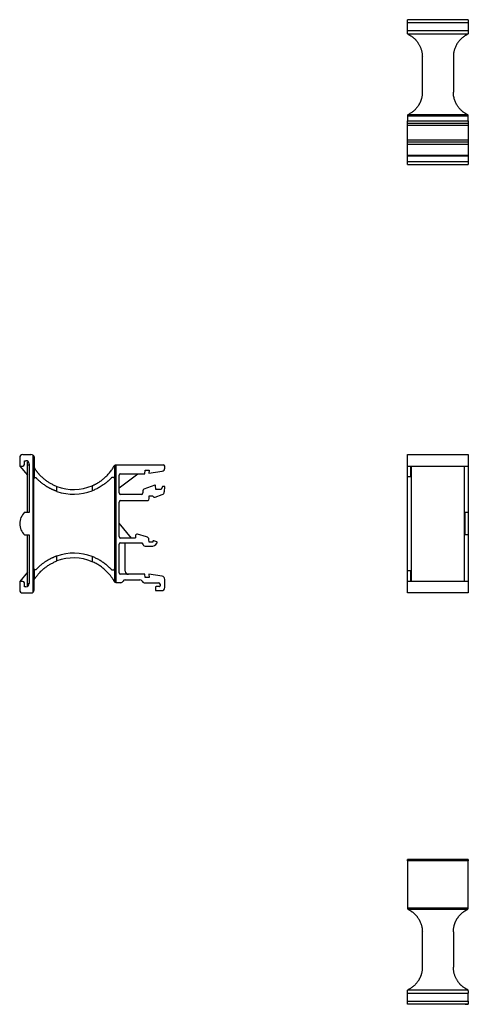
# Model space of a CAD drawing. Units: millimetres. Extents: x 27 to 384, y -15 to 325.
# Drawn here: x 27 to 170, y -15 to 301 of the extents above; entities that cross this region are included whole.
import ezdxf

# ---------------------------------------------------------------- set-up
doc = ezdxf.new("R2010")
doc.units = ezdxf.units.MM
doc.linetypes.add('SLD-Сплошная', pattern=[0])

msp = doc.modelspace()

# ---------------------------------------------------------------- linework, layer by layer
at = {"color": 7, "linetype": 'SLD-Сплошная'}
for p, q in [((170.23, 300.77), (150.73, 300.77)), ((150.73, 299.77), (150.73, 300.77)), ((170.23, 300.77), (169.23, 300.77)), ((169.23, 300.77), (169.23, 300.77)), ((170.23, 300.77), (170.23, 299.77)), ((170.23, 300.77), (170.23, 300.77)), ((170.23, 299.77), (150.73, 299.77)), ((150.73, 297.17), (150.73, 299.77)), ((170.23, 297.17), (150.73, 297.17)), ((150.73, 296.49), (150.73, 297.17)), ((170.23, 299.77), (170.23, 297.17)), ((170.23, 297.17), (170.23, 296.49)), ((170.11, 296.17), (150.84, 296.17)), ((170.02, 296.09), (150.93, 296.09)), ((155.51, 277.57), (155.51, 288.85)), ((165.45, 288.85), (165.45, 277.54)), ((150.73, 269.95), (170.22, 269.95)), ((150.73, 269.92), (150.73, 268.34)), ((150.73, 268.34), (170.23, 268.34)), ((150.73, 267.65), (150.73, 268.34)), ((151.03, 270.39), (169.87, 270.39)), ((170.23, 268.34), (170.23, 269.9)), ((170.23, 268.34), (170.23, 267.65)), ((150.73, 267.65), (170.23, 267.65)), ((150.73, 266.97), (150.73, 267.65)), ((150.73, 266.97), (170.23, 266.97)), ((150.73, 262.26), (150.73, 266.97)), ((170.23, 267.65), (170.23, 266.97)), ((170.23, 266.97), (170.23, 262.26)), ((150.73, 262.26), (170.23, 262.26)), ((150.73, 261.57), (150.73, 262.26)), ((170.23, 262.26), (170.23, 261.57)), ((150.73, 261.57), (170.23, 261.57)), ((150.73, 260.88), (150.73, 261.57)), ((150.73, 260.88), (170.23, 260.88)), ((150.73, 257.32), (150.73, 260.88)), ((170.23, 261.57), (170.23, 260.88)), ((170.23, 260.88), (170.23, 257.32)), ((150.73, 257.32), (170.23, 257.32)), ((150.73, 257.12), (150.73, 257.32)), ((150.73, 257.12), (170.23, 257.12)), ((150.73, 255.32), (150.73, 257.12)), ((170.23, 257.32), (170.23, 257.12)), ((170.23, 257.12), (170.23, 255.32)), ((150.73, 255.32), (170.23, 255.32)), ((150.73, 254.32), (150.73, 255.32)), ((150.73, 254.32), (170.23, 254.32)), ((170.23, 255.32), (170.23, 254.32)), ((27.58, 161.4), (30.18, 161.4)), ((30.85, 117.27), (30.85, 161.14)), ((150.73, 161.4), (170.23, 161.4)), ((150.73, 160.4), (150.73, 161.4)), ((170.23, 161.4), (170.23, 160.4)), ((26.58, 160.4), (26.58, 157.7)), ((28.08, 159.4), (28.58, 159.4)), ((28.08, 158.2), (28.08, 159.4)), ((29.08, 158), (29.08, 159)), ((29.08, 159), (29.38, 159)), ((29.58, 158), (29.08, 158)), ((29.08, 142.84), (29.08, 158)), ((29.58, 158.4), (29.58, 142.84)), ((31.18, 160.4), (31.18, 157.35)), ((57, 120.5), (57, 157.91)), ((57.39, 158.1), (57.44, 158.1)), ((57.44, 120.3), (57.44, 158.1)), ((57.44, 158.1), (72.53, 158.1)), ((150.73, 157.7), (150.73, 160.4)), ((170.23, 160.4), (170.23, 157.7)), ((26.58, 157.7), (27.58, 157.7)), ((26.58, 157.7), (29.08, 154.79)), ((31.3, 153.86), (31.3, 157)), ((58.38, 150.66), (64.4, 155.22)), ((58.38, 149.11), (58.38, 154.72)), ((58.88, 155.22), (66.61, 155.22)), ((66.61, 155.22), (66.71, 156.4)), ((66.71, 156.4), (68.01, 156.4)), ((68.01, 156.4), (67.93, 155.4)), ((67.93, 155.4), (72.18, 156.06)), ((73.03, 157.05), (73.03, 157.6)), ((150.73, 157.7), (151.73, 157.7)), ((150.73, 154.2), (150.73, 157.7)), ((151.73, 157.7), (170.23, 157.7)), ((151.73, 157.7), (151.73, 154.2)), ((151.98, 157.7), (151.98, 120.7)), ((168.98, 120.7), (168.98, 157.7)), ((170.23, 157.7), (170.23, 142.84)), ((31.08, 124.97), (31.08, 153.44)), ((56.88, 153.65), (56.88, 124.76)), ((69.88, 151.56), (66.36, 150.23)), ((151.73, 154.2), (150.73, 154.2)), ((150.73, 124.2), (150.73, 154.2)), ((38.5, 149.56), (38.5, 151.16)), ((49.8, 151.38), (49.8, 149.76)), ((65.53, 148.61), (58.88, 148.61)), ((66.03, 149.76), (66.03, 149.11)), ((69.91, 147.72), (72.23, 148.57)), ((70.13, 150.13), (70.01, 151.48)), ((71.85, 150.13), (70.13, 150.13)), ((72.3, 151.12), (71.85, 150.13)), ((73.03, 151.12), (72.3, 151.12)), ((72.89, 149.42), (73.03, 151.12)), ((58.38, 135.1), (58.38, 146.11)), ((58.88, 146.61), (67.68, 146.61)), ((68.03, 148.09), (69.24, 148.09)), ((68.03, 147.24), (68.03, 148.09)), ((29.58, 142.84), (28.14, 142.84)), ((170.23, 142.84), (169.23, 142.84)), ((169.23, 135.59), (169.23, 142.84)), ((170.23, 142.84), (170.23, 135.59)), ((62.38, 134.6), (58.38, 139.39)), ((67.22, 135.02), (64.26, 135.81)), ((28.14, 135.59), (29.58, 135.59)), ((29.08, 120), (29.08, 135.59)), ((29.58, 135.59), (29.58, 120)), ((58.38, 123.5), (58.38, 132.6)), ((63.53, 134.6), (58.88, 134.6)), ((58.88, 133.1), (65.73, 133.1)), ((60.38, 124), (60.38, 133.1)), ((63.63, 135.33), (63.63, 134.7)), ((65.73, 133.1), (66.09, 132.47)), ((68.03, 133.3), (67.96, 134.14)), ((69.23, 133.3), (68.03, 133.3)), ((69.23, 133.47), (69.23, 133.3)), ((70.47, 133.38), (69.57, 133.7)), ((170.23, 135.59), (169.23, 135.59)), ((170.23, 135.59), (170.23, 120.7)), ((66.96, 131.97), (68.56, 131.97)), ((38.5, 127.25), (38.5, 128.85)), ((49.8, 128.65), (49.8, 127.03)), ((29.08, 123.62), (26.58, 120.7)), ((31.3, 121.4), (31.3, 124.55)), ((150.73, 124.2), (151.73, 124.2)), ((150.73, 120.7), (150.73, 124.2)), ((151.73, 124.2), (151.73, 120.7)), ((26.58, 120.7), (26.58, 118)), ((27.58, 120.7), (26.58, 120.7)), ((28.08, 119), (28.08, 120.2)), ((29.08, 119.14), (29.08, 120)), ((29.08, 120), (29.58, 120)), ((31.18, 118), (31.18, 121.06)), ((57.44, 120.3), (57.39, 120.3)), ((59, 120.3), (57.44, 120.3)), ((66.62, 123), (58.88, 123)), ((60.38, 121.2), (65.09, 121.2)), ((66.46, 120.3), (71.03, 120.3)), ((66.71, 122), (66.62, 123)), ((68.01, 122), (66.71, 122)), ((67.93, 123), (68.01, 122)), ((72.18, 122.34), (67.93, 123)), ((73.03, 118.76), (73.03, 121.36)), ((151.73, 120.7), (150.73, 120.7)), ((150.73, 118), (150.73, 120.7)), ((170.23, 120.7), (151.73, 120.7)), ((170.23, 120.7), (170.23, 118)), ((27.58, 117), (30.18, 117)), ((28.58, 119), (28.08, 119)), ((70.03, 118.86), (70.03, 117.96)), ((71.33, 119.06), (70.23, 119.06)), ((70.23, 117.76), (72.03, 117.76)), ((71.53, 119.8), (71.53, 119.26)), ((150.73, 117), (150.73, 118)), ((170.23, 117), (150.73, 117)), ((170.23, 118), (170.23, 117)), ((170.23, 31.59), (150.73, 31.59)), ((150.73, 31.09), (150.73, 31.59)), ((170.23, 31.59), (170.23, 31.09)), ((150.73, 31.09), (150.73, 15.99)), ((170.23, 31.09), (150.73, 31.09)), ((170.23, 16.01), (170.23, 31.09)), ((170.22, 15.96), (150.73, 15.96)), ((169.87, 15.52), (151.03, 15.52)), ((155.51, -2.94), (155.51, 8.34)), ((165.45, 8.37), (165.45, -2.94)), ((150.73, -11.26), (150.73, -10.58)), ((150.73, -11.26), (170.23, -11.26)), ((150.73, -13.86), (150.73, -11.26)), ((150.84, -10.26), (170.11, -10.26)), ((150.93, -10.18), (170.02, -10.18)), ((170.23, -10.58), (170.23, -11.26)), ((170.23, -13.86), (170.23, -11.26)), ((150.73, -13.86), (170.23, -13.86)), ((150.73, -14.86), (150.73, -13.86)), ((170.23, -14.86), (150.73, -14.86)), ((169.23, -14.86), (170.23, -14.86)), ((169.23, -14.86), (169.23, -14.86)), ((170.23, -13.86), (170.23, -14.86)), ((170.23, -14.86), (170.23, -14.86))]:
    msp.add_line(p, q, dxfattribs=at)
for centre, radius, start, end in [((151.23, 269.92), 0.5, 176.9587, 180), ((169.73, 269.9), 0.5, 360, 5.9062), ((27.58, 160.4), 1, 90, 180), ((30.18, 160.4), 1, 47.3707, 90), ((27.58, 158.2), 0.5, 270, 0), ((28.58, 158.4), 1, 0, 90), ((72.53, 157.6), 0.5, 0, 90), ((58.88, 154.72), 0.5, 90, 180), ((72.03, 157.05), 1, 278.8165, 0), ((69.92, 151.47), 0.1, 5, 110.6979), ((43.88, 165.13), 14.97, 248.9361, 293.3169), ((43.88, 165.13), 16.47, 250.933, 291.0858), ((58.88, 149.11), 0.5, 180, 270), ((65.53, 149.11), 0.5, 270, 0), ((66.53, 149.76), 0.5, 110.6979, 180), ((71.89, 149.51), 1, 290, 355), ((58.88, 146.11), 0.5, 90, 180), ((67.28, 147.24), 0.751, 302.2449, 0), ((69.73, 148.19), 0.5, 191.6501, 290), ((31.58, 139.22), 5, 133.4795, 226.5205), ((64.13, 135.33), 0.5, 75, 180), ((58.88, 135.1), 0.5, 180, 270), ((58.88, 132.6), 0.5, 90, 180), ((63.53, 134.7), 0.1, 270, 0), ((66.96, 134.05), 1, 5, 75), ((68.56, 134.47), 2.5, 270, 324.8119), ((69.48, 133.47), 0.25, 70, 180), ((70.38, 133.14), 0.25, 332.8466, 70), ((43.88, 113.28), 16.47, 68.9142, 109.067), ((66.96, 132.97), 1, 210, 270), ((43.88, 113.28), 14.97, 66.6831, 111.0639), ((58.88, 123.5), 0.5, 180, 270), ((61.38, 124), 1, 180, 270), ((27.58, 120.2), 0.5, 0, 90), ((28.58, 120), 1, 270, 0), ((59, 121.05), 0.75, 270, 336.4218), ((60.38, 120.45), 0.75, 90, 156.4218), ((65.09, 120.45), 0.75, 23.5782, 90), ((66.46, 121.05), 0.75, 203.5782, 270), ((71.03, 119.8), 0.5, 0, 90), ((72.03, 121.36), 1, 0, 81.1835), ((27.58, 118), 1, 180, 270), ((30.18, 118), 1, 270, 312.6293), ((70.23, 118.86), 0.2, 90, 180), ((70.23, 117.96), 0.2, 180, 270), ((71.33, 119.26), 0.2, 270, 0), ((72.03, 118.76), 1, 270, 0), ((151.23, 15.99), 0.5, 180, 183.0399), ((169.73, 16.01), 0.5, 354.0834, 360)]:
    msp.add_arc(centre, radius, start, end, dxfattribs=at)
for points, knots in [([(150.84, 296.17), (150.84, 296.17), (150.84, 296.17), (150.83, 296.19), (150.81, 296.21), (150.79, 296.24), (150.77, 296.29), (150.75, 296.34), (150.73, 296.41), (150.73, 296.46), (150.73, 296.49)], [0, 0, 0, 0, 0.119409, 0.237949, 0.3569063, 0.4775528, 0.6011064, 0.7287001, 0.8613607, 1, 1, 1, 1]), ([(150.85, 296.17), (150.84, 296.17), (150.81, 296.21), (150.78, 296.25), (150.78, 296.26), (150.78, 296.27)], [0, 0, 0, 0, 0.124965, 0.562157, 1, 1, 1, 1]), ([(150.93, 296.09), (150.92, 296.09), (150.9, 296.11), (150.88, 296.13), (150.86, 296.15), (150.85, 296.16), (150.84, 296.16), (150.84, 296.17)], [0, 0, 0, 0, 0.175882, 0.341694, 0.500033, 0.725399, 1, 1, 1, 1]), ([(151.01, 296.04), (150.99, 296.05), (150.96, 296.06), (150.94, 296.08), (150.93, 296.09)], [0, 0, 0, 0, 0.499947, 1, 1, 1, 1]), ([(151.01, 296.04), (151.09, 296), (151.26, 295.91), (151.51, 295.77), (151.75, 295.63), (151.99, 295.47), (152.22, 295.31), (152.45, 295.14), (152.66, 294.97), (152.88, 294.78), (153.08, 294.59), (153.28, 294.39), (153.48, 294.18), (153.66, 293.96), (153.85, 293.73), (154.02, 293.49), (154.3, 293.08), (154.65, 292.48), (154.96, 291.79), (155.15, 291.21), (155.27, 290.77), (155.37, 290.3), (155.44, 289.83), (155.49, 289.34), (155.5, 289.01), (155.51, 288.85)], [0, 0, 0, 0, 0.032585, 0.065187, 0.097827, 0.130526, 0.163307, 0.196189, 0.229195, 0.262345, 0.29566, 0.329159, 0.362862, 0.396789, 0.43096, 0.465392, 0.500105, 0.602702, 0.701754, 0.751336, 0.800818, 0.850311, 0.899931, 0.949791, 1, 1, 1, 1]), ([(169.94, 296.04), (169.88, 296), (169.73, 295.93), (169.5, 295.81), (169.26, 295.67), (169, 295.5), (168.73, 295.31), (168.44, 295.09), (167.94, 294.67), (167.35, 294.07), (166.7, 293.19), (166.19, 292.28), (165.86, 291.43), (165.68, 290.77), (165.58, 290.31), (165.5, 289.83), (165.45, 289.35), (165.45, 289.01), (165.45, 288.85)], [0, 0, 0, 0, 0.026249, 0.05565, 0.088206, 0.123921, 0.162796, 0.204833, 0.250033, 0.396943, 0.500034, 0.63141, 0.749979, 0.799654, 0.84945, 0.899411, 0.94958, 1, 1, 1, 1]), ([(170.02, 296.09), (170.01, 296.08), (169.99, 296.06), (169.96, 296.05), (169.94, 296.04)], [0, 0, 0, 0, 0.500053, 1, 1, 1, 1]), ([(170.11, 296.17), (170.11, 296.16), (170.1, 296.16), (170.09, 296.15), (170.06, 296.12), (170.04, 296.1), (170.02, 296.09)], [0, 0, 0, 0, 0.264654, 0.49992, 0.731195, 1, 1, 1, 1]), ([(170.17, 296.27), (170.17, 296.26), (170.16, 296.25), (170.14, 296.21), (170.11, 296.17), (170.1, 296.17)], [0, 0, 0, 0, 0.4513859, 0.8694882, 1, 1, 1, 1]), ([(170.23, 296.49), (170.22, 296.47), (170.22, 296.43), (170.21, 296.37), (170.2, 296.32), (170.18, 296.28), (170.16, 296.25), (170.15, 296.22), (170.13, 296.2), (170.12, 296.18), (170.11, 296.17), (170.11, 296.17), (170.11, 296.17)], [0, 0, 0, 0, 0.106656, 0.210355, 0.3116, 0.410933, 0.508927, 0.606181, 0.703305, 0.800916, 0.899619, 1, 1, 1, 1]), ([(155.51, 277.57), (155.5, 277.47), (155.5, 277.29), (155.48, 277.01), (155.46, 276.73), (155.43, 276.46), (155.38, 276.19), (155.33, 275.92), (155.27, 275.65), (155.2, 275.38), (155.12, 275.12), (155.04, 274.86), (154.94, 274.61), (154.83, 274.35), (154.72, 274.11), (154.6, 273.86), (154.47, 273.62), (154.32, 273.38), (154.13, 273.07), (153.86, 272.7), (153.53, 272.29), (153.17, 271.9), (152.79, 271.55), (152.38, 271.22), (151.96, 270.91), (151.51, 270.64), (151.19, 270.47), (151.03, 270.39)], [0, 0, 0, 0, 0.027648, 0.055409, 0.083305, 0.11136, 0.139596, 0.168035, 0.196698, 0.225607, 0.254782, 0.284242, 0.314008, 0.344097, 0.374528, 0.405319, 0.436486, 0.468047, 0.500015, 0.563154, 0.625911, 0.688384, 0.750673, 0.812879, 0.875101, 0.937442, 1, 1, 1, 1]), ([(169.87, 270.39), (169.78, 270.43), (169.6, 270.52), (169.34, 270.67), (169.09, 270.83), (168.84, 271), (168.6, 271.17), (168.37, 271.36), (167.95, 271.71), (167.39, 272.28), (166.74, 273.13), (166.2, 274.09), (165.85, 274.97), (165.65, 275.72), (165.53, 276.3), (165.46, 276.9), (165.45, 277.32), (165.45, 277.54)], [0, 0, 0, 0, 0.034945, 0.070112, 0.105524, 0.1412, 0.17716, 0.213424, 0.250011, 0.37582, 0.500025, 0.627792, 0.750031, 0.813408, 0.875025, 0.934435, 1, 1, 1, 1]), ([(151.01, 270.37), (150.99, 270.36), (150.95, 270.34), (150.89, 270.3), (150.85, 270.25), (150.81, 270.2), (150.77, 270.14), (150.74, 270.06), (150.73, 269.99), (150.73, 269.95)], [0, 0, 0, 0, 0.145057, 0.281269, 0.409247, 0.529282, 0.644564, 0.813328, 1, 1, 1, 1]), ([(169.87, 270.39), (169.88, 270.38), (169.9, 270.37), (169.93, 270.35), (169.94, 270.35)], [0, 0, 0, 0, 0.499978, 1, 1, 1, 1]), ([(170.22, 269.95), (170.22, 269.95), (170.22, 269.99), (170.2, 270.08), (170.14, 270.19), (170.05, 270.28), (169.98, 270.33), (169.94, 270.35)], [0, 0, 0, 0, 0.000083, 0.243464, 0.486126, 0.725287, 1, 1, 1, 1]), ([(30.85, 161.14), (30.87, 161.12), (30.9, 161.09), (30.95, 161.04), (31, 160.98), (31.04, 160.9), (31.09, 160.81), (31.13, 160.71), (31.16, 160.61), (31.17, 160.51), (31.18, 160.44), (31.18, 160.4)], [0, 0, 0, 0, 0.0839757, 0.1672374, 0.2499777, 0.3483519, 0.5, 0.6461553, 0.7500189, 0.8656547, 1, 1, 1, 1]), ([(49.8, 151.38), (49.89, 151.42), (50.08, 151.5), (50.36, 151.63), (50.63, 151.77), (50.9, 151.91), (51.18, 152.06), (51.44, 152.21), (51.71, 152.37), (51.97, 152.54), (52.23, 152.71), (52.49, 152.88), (52.75, 153.07), (53, 153.26), (53.25, 153.45), (53.49, 153.65), (53.73, 153.86), (53.97, 154.07), (54.3, 154.38), (54.7, 154.78), (55.17, 155.29), (55.59, 155.8), (55.99, 156.32), (56.34, 156.83), (56.67, 157.34), (56.86, 157.68), (56.96, 157.85)], [0, 0, 0, 0, 0.027635, 0.055385, 0.083274, 0.111324, 0.139557, 0.167994, 0.196657, 0.225567, 0.254744, 0.284207, 0.313976, 0.344069, 0.374504, 0.405297, 0.436467, 0.468029, 0.499999, 0.571843, 0.643308, 0.714538, 0.785678, 0.856871, 0.928264, 1, 1, 1, 1]), ([(56.96, 157.85), (56.96, 157.86), (56.98, 157.88), (56.99, 157.9), (57, 157.91)], [0, 0, 0, 0, 0.499975, 1, 1, 1, 1]), ([(57, 157.91), (57.01, 157.92), (57.03, 157.95), (57.08, 157.99), (57.13, 158.03), (57.18, 158.06), (57.25, 158.08), (57.32, 158.1), (57.37, 158.1), (57.39, 158.1)], [0, 0, 0, 0, 0.155046, 0.303771, 0.447412, 0.58734, 0.72504, 0.862068, 1, 1, 1, 1]), ([(31.18, 157.35), (31.18, 157.33), (31.18, 157.3), (31.19, 157.25), (31.2, 157.19), (31.22, 157.14), (31.24, 157.1), (31.26, 157.08)], [0, 0, 0, 0, 0.181092, 0.347443, 0.500154, 0.733194, 1, 1, 1, 1]), ([(31.26, 157.08), (31.26, 157.07), (31.28, 157.04), (31.3, 157.02), (31.3, 157)], [0, 0, 0, 0, 0.500043, 1, 1, 1, 1]), ([(31.3, 157), (31.35, 156.94), (31.43, 156.81), (31.57, 156.6), (31.72, 156.4), (31.87, 156.19), (32.03, 155.98), (32.2, 155.76), (32.37, 155.55), (32.56, 155.33), (32.75, 155.11), (32.95, 154.89), (33.16, 154.67), (33.38, 154.45), (33.61, 154.23), (33.85, 154.01), (34.26, 153.65), (34.86, 153.16), (35.55, 152.68), (36.13, 152.32), (36.58, 152.06), (37.04, 151.81), (37.51, 151.58), (38, 151.36), (38.33, 151.22), (38.5, 151.16)], [0, 0, 0, 0, 0.0325851, 0.0651868, 0.0978267, 0.1305262, 0.1633067, 0.1961895, 0.2291954, 0.2623453, 0.2956596, 0.3291585, 0.3628619, 0.3967894, 0.4309599, 0.4653922, 0.5001046, 0.6027024, 0.7017544, 0.7513365, 0.8008175, 0.8503113, 0.8999313, 0.9497905, 1, 1, 1, 1]), ([(31.08, 153.44), (31.08, 153.46), (31.08, 153.51), (31.1, 153.58), (31.12, 153.65), (31.15, 153.71), (31.19, 153.76), (31.23, 153.8), (31.27, 153.83), (31.29, 153.85), (31.3, 153.86)], [0, 0, 0, 0, 0.133305, 0.258815, 0.379529, 0.498801, 0.625334, 0.749614, 0.852998, 1, 1, 1, 1]), ([(31.94, 153.78), (31.92, 153.8), (31.89, 153.83), (31.84, 153.86), (31.79, 153.89), (31.73, 153.91), (31.67, 153.93), (31.59, 153.94), (31.5, 153.93), (31.39, 153.91), (31.33, 153.87), (31.3, 153.86)], [0, 0, 0, 0, 0.069818, 0.144842, 0.225241, 0.311148, 0.402676, 0.499914, 0.663282, 0.82997, 1, 1, 1, 1]), ([(38.5, 149.56), (38.41, 149.59), (38.23, 149.66), (37.96, 149.76), (37.69, 149.86), (37.43, 149.97), (37.17, 150.09), (36.91, 150.21), (36.65, 150.33), (36.4, 150.45), (36.14, 150.59), (35.9, 150.72), (35.65, 150.86), (35.41, 151), (35.17, 151.15), (34.93, 151.3), (34.62, 151.51), (34.24, 151.77), (33.8, 152.1), (33.38, 152.43), (32.99, 152.77), (32.62, 153.1), (32.27, 153.44), (32.05, 153.67), (31.94, 153.78)], [0, 0, 0, 0, 0.032683, 0.065345, 0.098013, 0.130713, 0.163473, 0.196319, 0.229278, 0.262375, 0.295636, 0.329086, 0.362752, 0.396656, 0.430824, 0.465278, 0.500042, 0.570477, 0.640948, 0.711634, 0.78271, 0.854351, 0.926726, 1, 1, 1, 1]), ([(56.01, 153.99), (55.95, 153.92), (55.82, 153.79), (55.63, 153.59), (55.42, 153.38), (55.22, 153.18), (55.01, 152.99), (54.79, 152.79), (54.56, 152.6), (54.33, 152.4), (54.1, 152.21), (53.86, 152.02), (53.61, 151.84), (53.23, 151.57), (52.71, 151.22), (52.08, 150.84), (51.5, 150.52), (50.95, 150.25), (50.39, 149.99), (50, 149.84), (49.8, 149.76)], [0, 0, 0, 0, 0.042903, 0.085497, 0.127806, 0.169856, 0.211672, 0.25328, 0.294706, 0.335978, 0.377121, 0.418163, 0.459131, 0.500053, 0.60151, 0.700974, 0.774247, 0.848342, 0.923513, 1, 1, 1, 1]), ([(56.01, 153.99), (56.02, 154), (56.06, 154.04), (56.11, 154.07), (56.16, 154.1), (56.21, 154.12), (56.29, 154.15), (56.4, 154.16), (56.57, 154.13), (56.71, 154.04), (56.81, 153.91), (56.84, 153.83), (56.86, 153.78), (56.87, 153.72), (56.88, 153.68), (56.88, 153.65)], [0, 0, 0, 0, 0.048525, 0.097401, 0.147037, 0.197821, 0.25012, 0.373193, 0.500605, 0.749998, 0.852283, 0.89102, 0.926069, 0.959912, 1, 1, 1, 1]), ([(31.3, 121.4), (31.34, 121.46), (31.41, 121.57), (31.53, 121.75), (31.68, 121.96), (31.84, 122.19), (32.03, 122.44), (32.25, 122.71), (32.68, 123.22), (33.28, 123.87), (34.15, 124.68), (35.06, 125.4), (35.91, 125.97), (36.57, 126.35), (37.03, 126.59), (37.51, 126.83), (38, 127.05), (38.33, 127.18), (38.5, 127.25)], [0, 0, 0, 0, 0.026249, 0.05565, 0.088206, 0.123921, 0.162796, 0.204833, 0.250033, 0.396943, 0.500034, 0.63141, 0.749979, 0.799654, 0.84945, 0.899411, 0.94958, 1, 1, 1, 1]), ([(38.5, 128.85), (38.41, 128.81), (38.23, 128.75), (37.95, 128.65), (37.68, 128.54), (37.41, 128.42), (37.13, 128.3), (36.86, 128.17), (36.58, 128.04), (36.31, 127.9), (36.04, 127.76), (35.76, 127.61), (35.49, 127.46), (35.22, 127.29), (34.96, 127.13), (34.54, 126.85), (33.92, 126.41), (33.27, 125.89), (32.74, 125.42), (32.4, 125.1), (32.14, 124.84), (32, 124.69), (31.94, 124.63)], [0, 0, 0, 0, 0.032612, 0.06567, 0.099182, 0.133157, 0.167602, 0.202526, 0.237936, 0.273839, 0.310241, 0.34715, 0.384571, 0.422511, 0.460974, 0.499968, 0.60812, 0.749995, 0.833696, 0.903265, 0.958699, 1, 1, 1, 1]), ([(56.01, 124.42), (55.95, 124.48), (55.83, 124.61), (55.64, 124.81), (55.44, 125.01), (55.23, 125.21), (55.02, 125.4), (54.74, 125.67), (54.36, 125.99), (53.87, 126.37), (53.38, 126.74), (52.88, 127.08), (52.38, 127.39), (51.87, 127.68), (51.36, 127.95), (50.85, 128.2), (50.33, 128.43), (49.98, 128.58), (49.8, 128.65)], [0, 0, 0, 0, 0.041552, 0.083149, 0.124794, 0.166485, 0.208222, 0.250007, 0.331753, 0.415103, 0.50008, 0.575288, 0.649154, 0.721721, 0.793038, 0.863155, 0.932124, 1, 1, 1, 1]), ([(56.96, 120.56), (56.91, 120.64), (56.82, 120.8), (56.67, 121.05), (56.51, 121.31), (56.35, 121.56), (56.17, 121.82), (55.99, 122.08), (55.63, 122.56), (55.06, 123.25), (54.21, 124.14), (53.26, 124.97), (52.37, 125.62), (51.62, 126.09), (51.05, 126.43), (50.44, 126.74), (50.02, 126.93), (49.8, 127.03)], [0, 0, 0, 0, 0.034945, 0.070112, 0.105524, 0.1412, 0.17716, 0.213424, 0.250011, 0.37582, 0.500025, 0.627792, 0.750031, 0.813408, 0.875025, 0.934435, 1, 1, 1, 1]), ([(31.3, 124.55), (31.29, 124.56), (31.28, 124.57), (31.24, 124.6), (31.21, 124.63), (31.18, 124.66), (31.15, 124.7), (31.13, 124.75), (31.11, 124.8), (31.09, 124.85), (31.08, 124.91), (31.08, 124.95), (31.08, 124.97)], [0, 0, 0, 0, 0.110608, 0.214804, 0.313861, 0.40926, 0.502659, 0.595821, 0.690524, 0.788465, 0.891179, 1, 1, 1, 1]), ([(31.3, 124.55), (31.32, 124.54), (31.36, 124.52), (31.42, 124.49), (31.48, 124.48), (31.54, 124.47), (31.61, 124.47), (31.69, 124.48), (31.77, 124.51), (31.86, 124.55), (31.91, 124.6), (31.94, 124.63)], [0, 0, 0, 0, 0.101275, 0.201914, 0.301919, 0.401289, 0.500026, 0.628364, 0.754165, 0.877885, 1, 1, 1, 1]), ([(56.88, 124.76), (56.88, 124.74), (56.87, 124.7), (56.87, 124.65), (56.85, 124.6), (56.83, 124.55), (56.81, 124.5), (56.78, 124.46), (56.73, 124.4), (56.64, 124.33), (56.53, 124.28), (56.42, 124.25), (56.31, 124.26), (56.2, 124.28), (56.1, 124.34), (56.04, 124.39), (56.01, 124.42)], [0, 0, 0, 0, 0.030493, 0.06118, 0.093114, 0.127236, 0.164319, 0.204967, 0.249641, 0.369327, 0.499771, 0.609916, 0.713034, 0.810961, 0.905834, 1, 1, 1, 1]), ([(31.18, 121.06), (31.18, 121.09), (31.18, 121.14), (31.2, 121.21), (31.22, 121.27), (31.24, 121.31), (31.26, 121.33)], [0, 0, 0, 0, 0.264654, 0.49992, 0.731195, 1, 1, 1, 1]), ([(31.26, 121.33), (31.26, 121.34), (31.28, 121.37), (31.3, 121.39), (31.3, 121.4)], [0, 0, 0, 0, 0.500053, 1, 1, 1, 1]), ([(56.96, 120.56), (56.96, 120.55), (56.98, 120.53), (56.99, 120.51), (57, 120.5)], [0, 0, 0, 0, 0.499978, 1, 1, 1, 1]), ([(57.39, 120.3), (57.39, 120.3), (57.35, 120.3), (57.26, 120.32), (57.15, 120.36), (57.06, 120.43), (57.02, 120.48), (57, 120.5)], [0, 0, 0, 0, 0.000083, 0.243464, 0.486126, 0.725287, 1, 1, 1, 1]), ([(30.85, 117.27), (30.88, 117.29), (30.92, 117.33), (30.97, 117.4), (31.02, 117.46), (31.06, 117.54), (31.1, 117.61), (31.12, 117.68), (31.15, 117.76), (31.16, 117.84), (31.17, 117.92), (31.18, 117.98), (31.18, 118)], [0, 0, 0, 0, 0.106656, 0.210355, 0.3116, 0.410933, 0.508927, 0.606181, 0.703305, 0.800916, 0.899619, 1, 1, 1, 1]), ([(150.73, 15.96), (150.73, 15.94), (150.73, 15.9), (150.75, 15.85), (150.76, 15.79), (150.79, 15.74), (150.83, 15.68), (150.9, 15.6), (150.97, 15.56), (151.01, 15.54)], [0, 0, 0, 0, 0.098947, 0.197569, 0.29674, 0.397321, 0.500138, 0.732256, 1, 1, 1, 1]), ([(169.94, 15.56), (169.97, 15.57), (170.01, 15.6), (170.06, 15.64), (170.11, 15.69), (170.15, 15.75), (170.18, 15.82), (170.21, 15.88), (170.22, 15.93), (170.22, 15.96)], [0, 0, 0, 0, 0.155046, 0.303771, 0.447412, 0.58734, 0.72504, 0.862068, 1, 1, 1, 1]), ([(151.03, 15.52), (151.12, 15.48), (151.31, 15.38), (151.57, 15.24), (151.82, 15.08), (152.07, 14.92), (152.31, 14.74), (152.55, 14.56), (152.77, 14.37), (153, 14.17), (153.21, 13.96), (153.42, 13.74), (153.62, 13.51), (153.81, 13.27), (154, 13.02), (154.33, 12.55), (154.74, 11.81), (155.08, 10.96), (155.27, 10.3), (155.37, 9.84), (155.44, 9.36), (155.49, 8.86), (155.5, 8.52), (155.51, 8.34)], [0, 0, 0, 0, 0.035299, 0.070586, 0.105879, 0.141199, 0.176565, 0.211998, 0.247517, 0.283142, 0.318891, 0.354785, 0.390842, 0.42708, 0.463519, 0.500176, 0.628588, 0.750062, 0.799131, 0.848542, 0.898414, 0.948863, 1, 1, 1, 1]), ([(165.45, 8.37), (165.45, 8.46), (165.45, 8.65), (165.47, 8.92), (165.49, 9.2), (165.52, 9.47), (165.57, 9.74), (165.62, 10.01), (165.68, 10.28), (165.75, 10.54), (165.82, 10.8), (165.91, 11.06), (166.01, 11.31), (166.11, 11.56), (166.22, 11.81), (166.34, 12.06), (166.47, 12.3), (166.61, 12.53), (166.82, 12.86), (167.11, 13.27), (167.5, 13.73), (167.91, 14.16), (168.36, 14.55), (168.83, 14.91), (169.33, 15.24), (169.69, 15.43), (169.87, 15.52)], [0, 0, 0, 0, 0.027635, 0.055385, 0.083274, 0.111324, 0.139557, 0.167994, 0.196657, 0.225567, 0.254744, 0.284207, 0.313976, 0.344069, 0.374504, 0.405297, 0.436467, 0.468029, 0.499999, 0.571843, 0.643308, 0.714538, 0.785678, 0.856871, 0.928264, 1, 1, 1, 1]), ([(169.87, 15.52), (169.88, 15.53), (169.9, 15.54), (169.93, 15.55), (169.94, 15.56)], [0, 0, 0, 0, 0.499975, 1, 1, 1, 1]), ([(155.51, -2.94), (155.5, -3.03), (155.5, -3.22), (155.48, -3.49), (155.46, -3.77), (155.43, -4.04), (155.38, -4.31), (155.33, -4.58), (155.27, -4.85), (155.2, -5.11), (155.13, -5.37), (155.04, -5.63), (154.95, -5.88), (154.84, -6.13), (154.73, -6.38), (154.61, -6.62), (154.48, -6.86), (154.34, -7.1), (154.14, -7.41), (153.88, -7.79), (153.53, -8.21), (153.17, -8.6), (152.78, -8.96), (152.37, -9.29), (151.94, -9.6), (151.49, -9.88), (151.17, -10.05), (151.01, -10.13)], [0, 0, 0, 0, 0.0280287, 0.056117, 0.0842888, 0.1125679, 0.1409775, 0.1695408, 0.1982805, 0.2272188, 0.2563777, 0.2857785, 0.3154419, 0.3453884, 0.3756375, 0.4062084, 0.4371196, 0.4683891, 0.5000342, 0.5639985, 0.6272902, 0.6900325, 0.7523517, 0.8143768, 0.8762386, 0.938069, 1, 1, 1, 1]), ([(169.94, -10.13), (169.86, -10.09), (169.69, -10), (169.44, -9.86), (169.2, -9.72), (168.96, -9.56), (168.73, -9.4), (168.5, -9.24), (168.29, -9.06), (168.07, -8.87), (167.87, -8.68), (167.67, -8.48), (167.47, -8.27), (167.29, -8.05), (167.1, -7.82), (166.93, -7.58), (166.65, -7.17), (166.3, -6.57), (165.99, -5.88), (165.8, -5.3), (165.68, -4.86), (165.58, -4.4), (165.51, -3.92), (165.46, -3.44), (165.45, -3.1), (165.45, -2.94)], [0, 0, 0, 0, 0.0325851, 0.0651868, 0.0978267, 0.1305262, 0.1633067, 0.1961895, 0.2291954, 0.2623453, 0.2956596, 0.3291585, 0.3628619, 0.3967894, 0.4309599, 0.4653922, 0.5001046, 0.6027024, 0.7017544, 0.7513365, 0.8008175, 0.8503113, 0.8999313, 0.9497905, 1, 1, 1, 1]), ([(150.73, -10.58), (150.73, -10.56), (150.73, -10.52), (150.74, -10.46), (150.75, -10.41), (150.77, -10.37), (150.79, -10.34), (150.8, -10.31), (150.82, -10.29), (150.83, -10.27), (150.84, -10.26), (150.84, -10.26), (150.84, -10.26)], [0, 0, 0, 0, 0.1066561, 0.2103551, 0.3116004, 0.4109332, 0.5089274, 0.6061807, 0.7033052, 0.8009159, 0.8996186, 1, 1, 1, 1]), ([(150.78, -10.36), (150.78, -10.35), (150.79, -10.34), (150.81, -10.3), (150.84, -10.27), (150.85, -10.26)], [0, 0, 0, 0, 0.447969, 0.858816, 1, 1, 1, 1]), ([(150.84, -10.26), (150.84, -10.26), (150.85, -10.25), (150.86, -10.24), (150.89, -10.21), (150.91, -10.19), (150.93, -10.18)], [0, 0, 0, 0, 0.264654, 0.49992, 0.731195, 1, 1, 1, 1]), ([(150.93, -10.18), (150.94, -10.17), (150.96, -10.15), (150.99, -10.14), (151.01, -10.13)], [0, 0, 0, 0, 0.5000531, 1, 1, 1, 1]), ([(170.02, -10.18), (170.01, -10.17), (169.99, -10.15), (169.96, -10.14), (169.94, -10.13)], [0, 0, 0, 0, 0.500043, 1, 1, 1, 1]), ([(170.11, -10.26), (170.11, -10.26), (170.11, -10.26), (170.1, -10.25), (170.09, -10.23), (170.06, -10.21), (170.04, -10.19), (170.02, -10.18)], [0, 0, 0, 0, 0.181092, 0.347443, 0.500154, 0.733194, 1, 1, 1, 1]), ([(170.09, -10.24), (170.1, -10.26), (170.14, -10.29), (170.16, -10.34), (170.17, -10.35), (170.17, -10.36)], [0, 0, 0, 0, 0.192722, 0.576042, 1, 1, 1, 1]), ([(170.23, -10.58), (170.22, -10.56), (170.22, -10.53), (170.22, -10.48), (170.21, -10.44), (170.19, -10.39), (170.17, -10.34), (170.14, -10.3), (170.12, -10.28), (170.11, -10.26), (170.11, -10.26), (170.11, -10.26)], [0, 0, 0, 0, 0.0839757, 0.1672374, 0.2499777, 0.3483519, 0.5, 0.6461553, 0.7500189, 0.8656547, 1, 1, 1, 1])]:
    msp.add_open_spline(points, degree=3, knots=knots, dxfattribs=at)
for points in [[(151.01, 270.37), (151.02, 270.38), (151.03, 270.38), (151.03, 270.39)], [(151.03, 15.52), (151.03, 15.53), (151.02, 15.53), (151.01, 15.54)]]:
    msp.add_open_spline(points, degree=3, dxfattribs=at)

doc.saveas('drawing.dxf')
